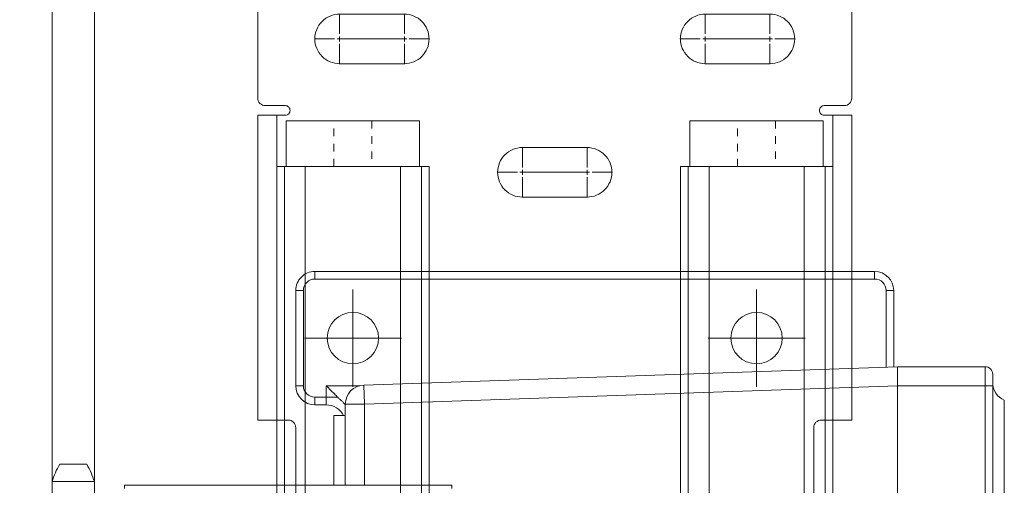
# Model space of a CAD drawing. Units: millimetres. Extents: x -38288 to 42521, y -23226 to 17679.
# Drawn here: x 40031 to 40290, y 1982 to 2105 of the extents above; entities that cross this region are included whole.
import ezdxf
from ezdxf.lldxf.tags import DXFTag

# ---------------------------------------------------------------- set-up
doc = ezdxf.new("R2010")
doc.units = ezdxf.units.MM
doc.linetypes.add('DASHED', pattern=[4, 2, -2])
doc.layers.get('0').update_dxf_attribs({"lineweight": 20})
doc.layers.get('Defpoints').update_dxf_attribs({"color": 4, "lineweight": 20})
for name, color, linetype, lineweight in [('_DIM detail', 6, 'Continuous', 20), ('constructie', 5, 'Continuous', 20), ('Hartlijn', 6, 'Continuous', 20), ('Kettingwielen', 7, 'Continuous', 20), ('parts', 30, 'Continuous', 20)]:
    doc.layers.add(name, color=color, linetype=linetype, lineweight=lineweight)
doc.styles.get("Standard").update_dxf_attribs({"font": 'txt.shx'})
tags = doc.linetypes.add('CENTER2', pattern=[28.575, 19.05, -3.175, 3.175, -3.175]).pattern_tags.tags
tags[10:11] = [DXFTag(74, 4), DXFTag(75, 0), DXFTag(340, '0'), DXFTag(46, 0.0), DXFTag(50, 0.0), DXFTag(44, 0.0), DXFTag(45, 0.0)]
tags[8:9] = [DXFTag(74, 4), DXFTag(75, 0), DXFTag(340, '0'), DXFTag(46, 0.0), DXFTag(50, 0.0), DXFTag(44, 0.0), DXFTag(45, 0.0)]
tags[6:7] = [DXFTag(74, 4), DXFTag(75, 0), DXFTag(340, '0'), DXFTag(46, 0.0), DXFTag(50, 0.0), DXFTag(44, 0.0), DXFTag(45, 0.0)]
tags[4:5] = [DXFTag(74, 4), DXFTag(75, 0), DXFTag(340, '0'), DXFTag(46, 0.0), DXFTag(50, 0.0), DXFTag(44, 0.0), DXFTag(45, 0.0)]
doc.dimstyles.new('ISO-8', dxfattribs={"dimscale": 8, "dimtxt": 2.5, "dimasz": 1.5, "dimexe": 0.7, "dimexo": 0.7, "dimtad": 1, "dimdec": 0, "dimtxsty": 'Standard', "dimblk": 'OPEN30', "dimcen": 2.5, "dimadec": 0, "dimazin": 0, "dimtfac": 1, "dimtdec": 0, "dimtmove": 0, "dimatfit": 3, "dimldrblk": 'DOT', "dimfxl": 1, "dimtfill": 1, "dimarcsym": 0})

# ---------------------------------------------------------------- blocks, each defined once
blk = doc.blocks.new('*U993')
at = {"layer": 'Hartlijn', "ltscale": 0.025}
for p, q in [((-185, -67.25), (-185, -92.75)), ((-79, -67.25), (-79, -92.75)), ((-172.25, -80), (-197.75, -80)), ((-66.25, -80), (-91.75, -80))]:
    blk.add_line(p, q, dxfattribs=at)
at = {"layer": 'parts', "linetype": 'Continuous'}
for p, q in [((-245, -72.5), (-245, 72.5)), ((-222, -72.5), (-222, 72.5)), ((-247, -70.5), (-247, 70.5)), ((-250.04, -63.71), (-250.04, 63.71)), ((-105, -40.52), (-105, -41.39)), ((-19, -40.52), (-19, -41.39)), ((-19, -41.39), (-105, -41.39)), ((-82, -41.39), (-82, -62.67)), ((-77, -41.39), (-77, -62.67)), ((-74, -41.39), (-74, -59.68)), ((-74, -59.68), (-77, -59.68)), ((-82, -62.67), (-222, -67.5)), ((-81.83, -67.67), (-82, -62.67)), ((-82, -62.67), (-77, -62.67)), ((-75, -64.5), (-69, -64.5)), ((-72, -62.5), (-72, -67.5)), ((-72, -62.5), (-69, -62.5)), ((-69, -62.5), (-69, -64.5)), ((-247, -67.5), (-222, -67.5)), ((-81.83, -67.67), (-222, -72.5)), ((-72, -67.5), (-80.81, -67.5)), ((-66, -67.5), (-66, -92.5)), ((-64, -67.5), (-66, -67.5)), ((-64, -67.5), (-64, -92.5)), ((-245, -72.5), (-222, -72.5)), ((-221, -92.5), (-221, -72.47)), ((-219, -92.5), (-219, -72.4)), ((-221, -92.5), (-219, -92.5)), ((-64, -92.5), (-66, -92.5)), ((-216, -97.5), (-216, -95.5)), ((-69, -95.5), (-216, -95.5)), ((-69, -97.5), (-69, -95.5)), ((-69, -97.5), (-216, -97.5))]:
    blk.add_line(p, q, dxfattribs=at)
for centre in [(-185, -80), (-79, -80)]:
    blk.add_circle(centre, 6.75, dxfattribs=at)
for centre, radius, start, end in [((-72, -57.5), 5, 206.0196, 270), ((-252, -68.31), 5, 0, 66.9487), ((-82, -62.67), 5, 271.9749, 0), ((-69, -67.5), 5, 0, 90), ((-69, -67.5), 3, 0, 90), ((-245, -70.5), 2, 180, 270), ((-216, -92.5), 5, 180, 270), ((-216, -92.5), 3, 180, 270), ((-69, -92.5), 5, 270, 0), ((-69, -92.5), 3, 270, 0)]:
    blk.add_arc(centre, radius, start, end, dxfattribs=at)
for points, start_tangent, end_tangent in [([(-75, -64.5), (-75.51, -64.03), (-76.04, -63.54), (-76.54, -63.06), (-76.88, -62.69), (-76.94, -62.63)], (-0.950018, 0.950018), (-0.976978, 1.054256)), ([(-72, -67.5), (-73.13, -66.37), (-74.14, -65.36), (-75, -64.5)], (-1.5, 1.5), (-1.5, 1.5))]:
    blk.add_spline(points, degree=3, dxfattribs=dict(at, start_tangent=start_tangent, end_tangent=end_tangent))
blk = doc.blocks.new('*U959')
at = {"layer": 'parts'}
for points in [[(-17.5, -12), (17.5, -12), (17.5, 0), (-17.5, 0)], [(-20, -12), (20, -12), (20, -262), (-20, -262)], [(-18, -12), (18, -12), (18, -262), (-18, -262)], [(-12.5, -12), (12.5, -12), (12.5, -262), (-12.5, -262)]]:
    blk.add_lwpolyline(points, close=True, dxfattribs=at)
at = {"layer": 'parts', "linetype": 'DASHED'}
blk.add_lwpolyline([(-5, -12), (5, -12), (5, 0), (-5, 0)], close=True, dxfattribs=at)
blk = doc.blocks.new('*U960')
at = {"layer": 'parts'}
for points in [[(-17.5, -12), (17.5, -12), (17.5, 0), (-17.5, 0)], [(-20, -12), (20, -12), (20, -262), (-20, -262)], [(-18, -12), (18, -12), (18, -262), (-18, -262)], [(-12.5, -12), (12.5, -12), (12.5, -262), (-12.5, -262)]]:
    blk.add_lwpolyline(points, close=True, dxfattribs=at)
at = {"layer": 'parts', "linetype": 'DASHED'}
blk.add_lwpolyline([(-5, -12), (5, -12), (5, 0), (-5, 0)], close=True, dxfattribs=at)
blk = doc.blocks.new('*U941')
at = {"layer": 'Hartlijn', "color": 0, "linetype": 'CENTER2', "transparency": 16777216}
for p, q in [((0, 1.3), (0, 6.62)), ((-6.62, 0), (-1.3, 0)), ((1.3, 0), (6.62, 0)), ((0, -6.62), (0, -1.3))]:
    blk.add_line(p, q, dxfattribs=at)
at = {"layer": 'Hartlijn', "color": 0, "linetype": 'Continuous', "transparency": 16777216}
for p, q in [((-0.65, 0), (0.65, 0)), ((0, -0.65), (0, 0.65))]:
    blk.add_line(p, q, dxfattribs=at)
blk = doc.blocks.new('*U942')
at = {"layer": 'Hartlijn', "color": 0, "linetype": 'CENTER2', "transparency": 16777216}
for p, q in [((0, 1.3), (0, 6.62)), ((-6.62, 0), (-1.3, 0)), ((1.3, 0), (6.62, 0)), ((0, -6.62), (0, -1.3))]:
    blk.add_line(p, q, dxfattribs=at)
at = {"layer": 'Hartlijn', "color": 0, "linetype": 'Continuous', "transparency": 16777216}
for p, q in [((-0.65, 0), (0.65, 0)), ((0, -0.65), (0, 0.65))]:
    blk.add_line(p, q, dxfattribs=at)
blk = doc.blocks.new('*U943')
at = {"layer": 'Hartlijn', "color": 0, "linetype": 'CENTER2', "transparency": 16777216}
for p, q in [((0, 1.3), (0, 6.62)), ((-6.62, 0), (-1.3, 0)), ((1.3, 0), (6.62, 0)), ((0, -6.62), (0, -1.3))]:
    blk.add_line(p, q, dxfattribs=at)
at = {"layer": 'Hartlijn', "color": 0, "linetype": 'Continuous', "transparency": 16777216}
for p, q in [((-0.65, 0), (0.65, 0)), ((0, -0.65), (0, 0.65))]:
    blk.add_line(p, q, dxfattribs=at)
blk = doc.blocks.new('*U944')
at = {"layer": 'Hartlijn', "color": 0, "linetype": 'CENTER2', "transparency": 16777216}
for p, q in [((0, 1.3), (0, 6.62)), ((-6.62, 0), (-1.3, 0)), ((1.3, 0), (6.62, 0)), ((0, -6.62), (0, -1.3))]:
    blk.add_line(p, q, dxfattribs=at)
at = {"layer": 'Hartlijn', "color": 0, "linetype": 'Continuous', "transparency": 16777216}
for p, q in [((-0.65, 0), (0.65, 0)), ((0, -0.65), (0, 0.65))]:
    blk.add_line(p, q, dxfattribs=at)
blk = doc.blocks.new('*U945')
at = {"layer": 'Hartlijn', "color": 0, "linetype": 'CENTER2', "transparency": 16777216}
for p, q in [((0, 1.3), (0, 6.62)), ((-6.62, 0), (-1.3, 0)), ((1.3, 0), (6.62, 0)), ((0, -6.62), (0, -1.3))]:
    blk.add_line(p, q, dxfattribs=at)
at = {"layer": 'Hartlijn', "color": 0, "linetype": 'Continuous', "transparency": 16777216}
for p, q in [((-0.65, 0), (0.65, 0)), ((0, -0.65), (0, 0.65))]:
    blk.add_line(p, q, dxfattribs=at)
blk = doc.blocks.new('*U946')
at = {"layer": 'Hartlijn', "color": 0, "linetype": 'CENTER2', "transparency": 16777216}
for p, q in [((0, 1.3), (0, 6.62)), ((-6.62, 0), (-1.3, 0)), ((1.3, 0), (6.62, 0)), ((0, -6.62), (0, -1.3))]:
    blk.add_line(p, q, dxfattribs=at)
at = {"layer": 'Hartlijn', "color": 0, "linetype": 'Continuous', "transparency": 16777216}
for p, q in [((-0.65, 0), (0.65, 0)), ((0, -0.65), (0, 0.65))]:
    blk.add_line(p, q, dxfattribs=at)
blk = doc.blocks.new('*U953')
at = {"layer": 'Hartlijn', "color": 0, "linetype": 'CENTER2', "transparency": 16777216}
blk.add_line((-8.62, 0), (8.62, 0), dxfattribs=at)
blk = doc.blocks.new('*U954')
at = {"layer": 'Hartlijn', "color": 0, "linetype": 'CENTER2', "transparency": 16777216}
blk.add_line((-8.62, 0), (8.62, 0), dxfattribs=at)
blk = doc.blocks.new('*U955')
at = {"layer": 'Hartlijn', "color": 0, "linetype": 'CENTER2', "transparency": 16777216}
blk.add_line((8.62, 0), (-8.62, 0), dxfattribs=at)
blk = doc.blocks.new('Vloerplaat FS25.20 SM00481 BA')
at = {"layer": 'constructie'}
for points in [[(68, -218), (68, -117, -0.414214), (70, -115), (78, -115), (78, -35), (70.75, -35, -0.414214), (69.5, -33.75), (69.5, -33.75, -0.414214), (70.75, -32.5), (76, -32.5, 0.414214), (78, -30.5), (78, -2, 0.414214)], [(-78, -2), (-78, -30.5, 0.414214), (-76, -32.5), (-70.75, -32.5, -0.414214), (-69.5, -33.75), (-69.5, -33.75, -0.414214), (-70.75, -35), (-78, -35), (-78, -115), (-70, -115, -0.414214), (-68, -117), (-68, -218, -0.414214)]]:
    blk.add_lwpolyline(points, format="xyb", dxfattribs=at)
for points in [[(-39.5, -21.5), (-56.5, -21.5, -0.414214), (-63, -15), (-63, -15, -0.414214), (-56.5, -8.5), (-39.5, -8.5, -0.414214), (-33, -15), (-33, -15, -0.414214)], [(39.5, -21.5), (56.5, -21.5, 0.414214), (63, -15), (63, -15, 0.414214), (56.5, -8.5), (39.5, -8.5, 0.414214), (33, -15), (33, -15, 0.414214)], [(8.5, -56.5), (-8.5, -56.5, -0.414214), (-15, -50), (-15, -50, -0.414214), (-8.5, -43.5), (8.5, -43.5, -0.414214), (15, -50), (15, -50, -0.414214)]]:
    blk.add_lwpolyline(points, format="xyb", close=True, dxfattribs=at)
for points in [[(-78, -35), (-73, -35), (-73, -115), (-78, -115)], [(78, -35), (73, -35), (73, -115), (78, -115)]]:
    blk.add_lwpolyline(points, close=True, dxfattribs=at)
at = {"layer": 'Hartlijn', "linetype": 'CENTER2', "extrusion": (0, 0, -1)}
for name, p in [('*U941', (56.5, -15)), ('*U942', (39.5, -15)), ('*U946', (8.5, -50)), ('*U945', (-8.5, -50))]:
    blk.add_blockref(name, p, dxfattribs=at)
at = {"layer": 'Hartlijn', "linetype": 'CENTER2'}
for name, p in [('*U943', (39.5, -15)), ('*U944', (56.5, -15)), ('*U953', (-48, -15)), ('*U955', (48, -15)), ('*U954', (0, -50))]:
    blk.add_blockref(name, p, dxfattribs=at)
at = {"layer": 'parts'}
for name, p in [('*U959', (-53, -36.5)), ('*U960', (53, -36.5))]:
    blk.add_blockref(name, p, dxfattribs=at)
blk = doc.blocks.new('_Open30')
at = {"color": 0, "linetype": 'ByBlock', "lineweight": -2}
for p, q in [((-1, 0.268), (0, 0)), ((0, 0), (-1, -0.268)), ((0, 0), (-1, 0))]:
    blk.add_line(p, q, dxfattribs=at)
blk = doc.blocks.new('*D1010')
at = {"layer": '_DIM detail', "color": 0, "lineweight": -2, "transparency": 16777216}
for p, q in [((39683.69, 2485.07), (39683.69, 2553.4)), ((40676.69, 1893.32), (40676.69, 2553.4)), ((39695.69, 2547.8), (40664.69, 2547.8))]:
    blk.add_line(p, q, dxfattribs=at)
at = {"layer": 'Defpoints', "color": 0, "transparency": 16777216}
for p in [(40676.69, 2547.8), (39683.69, 2479.47), (40676.69, 1887.72)]:
    blk.add_point(p, dxfattribs=at)
at = {"layer": '_DIM detail', "color": 0, "lineweight": -2, "transparency": 16777216, "xscale": 12, "yscale": 12, "zscale": 12, "rotation": 180}
blk.add_blockref('_Open30', (39683.69, 2547.8), dxfattribs=at)
at = {"layer": '_DIM detail', "color": 0, "lineweight": -2, "transparency": 16777216, "xscale": 12, "yscale": 12, "zscale": 12}
blk.add_blockref('_Open30', (40676.69, 2547.8), dxfattribs=at)
at = {"layer": '_DIM detail', "color": 0, "transparency": 16777216, "insert": (40180.19, 2562.8), "char_height": 20, "attachment_point": 5, "bg_fill": 3, "box_fill_scale": 1.1, "bg_fill_color": 256, "bg_fill_true_color": 13158600, "bg_fill_transparency": 0}
blk.add_mtext('993', dxfattribs=at)
blk = doc.blocks.new('_Dot')
at = {"color": 0, "linetype": 'ByBlock', "lineweight": -2}
blk.add_line((-0.5, 0), (-1, 0), dxfattribs=at)
at = {"color": 0, "linetype": 'ByBlock', "const_width": 0.5}
blk.add_lwpolyline([(-0.25, 0, 1), (0.25, 0, 1)], format="xyb", close=True, dxfattribs=at)
blk = doc.blocks.new('*D1080')
at = {"layer": '_DIM detail', "color": 0, "lineweight": -2, "transparency": 16777216}
for p, q in [((40249.69, 2118.07), (40249.69, 2508.51)), ((40676.69, 1893.32), (40676.69, 2508.51)), ((40261.69, 2502.91), (40664.69, 2502.91))]:
    blk.add_line(p, q, dxfattribs=at)
at = {"layer": 'Defpoints', "color": 0, "transparency": 16777216}
for p in [(40676.69, 2502.91), (40249.69, 2112.47), (40676.69, 1887.72)]:
    blk.add_point(p, dxfattribs=at)
at = {"layer": '_DIM detail', "color": 0, "lineweight": -2, "transparency": 16777216, "xscale": 12, "yscale": 12, "zscale": 12, "rotation": 180}
blk.add_blockref('_Open30', (40249.69, 2502.91), dxfattribs=at)
at = {"layer": '_DIM detail', "color": 0, "lineweight": -2, "transparency": 16777216, "xscale": 12, "yscale": 12, "zscale": 12}
blk.add_blockref('_Open30', (40676.69, 2502.91), dxfattribs=at)
at = {"layer": '_DIM detail', "color": 0, "transparency": 16777216, "insert": (40463.19, 2517.91), "char_height": 20, "attachment_point": 5, "bg_fill": 3, "box_fill_scale": 1.1, "bg_fill_color": 256, "bg_fill_true_color": 13158600, "bg_fill_transparency": 0}
blk.add_mtext('427', dxfattribs=at)
blk = doc.blocks.new('*D1094')
at = {"layer": '_DIM detail', "color": 0, "lineweight": -2, "transparency": 16777216}
for p, q in [((40104.29, 2289.37), (40761.57, 2289.37)), ((40755.97, 2277.37), (40755.97, 1952.97)), ((40688.29, 1940.97), (40761.57, 1940.97))]:
    blk.add_line(p, q, dxfattribs=at)
at = {"layer": 'Defpoints', "color": 0, "transparency": 16777216}
for p in [(40098.69, 2289.37), (40682.69, 1940.97), (40755.97, 1940.97)]:
    blk.add_point(p, dxfattribs=at)
at = {"layer": '_DIM detail', "color": 0, "lineweight": -2, "transparency": 16777216, "xscale": 12, "yscale": 12, "zscale": 12}
for p, rotation in [((40755.97, 2289.37), 90), ((40755.97, 1940.97), 270)]:
    blk.add_blockref('_Open30', p, dxfattribs=dict(at, rotation=rotation))
at = {"layer": '_DIM detail', "color": 0, "transparency": 16777216, "insert": (40740.97, 2115.17), "char_height": 20, "attachment_point": 5, "rotation": 90, "bg_fill": 3, "box_fill_scale": 1.1, "bg_fill_color": 256, "bg_fill_true_color": 13158600, "bg_fill_transparency": 0}
blk.add_mtext('348', dxfattribs=at)
blk = doc.blocks.new('*U1313')
at = {"layer": 'Kettingwielen', "ltscale": 0.5}
h = blk.add_hatch(dxfattribs=at)
h.set_pattern_fill('ANSI31', color=256, scale=2, style=0)
h.paths.add_polyline_path([(0, 15), (0, 36.33), (-11.1, 36.33), (-11.1, 34, -0.414214), (-13.1, 32), (-25, 32, 0.414214), (-35, 22), (-35, 15)])
h.paths.add_polyline_path([(-13.1, -32), (-11.1, -34), (-11.1, -36.33), (0, -36.33), (0, -15), (-35, -15), (-35, -22, 0.414214), (-25, -32)])
blk.add_lwpolyline([(0, 42.35), (0, -42.35, -0.062369), (-2, -46.9), (-9.1, -46.9, -0.052297), (-11.1, -42.35), (-11.1, -36.33), (-11.1, -34), (-13.1, -32), (-25, -32, -0.414214), (-35, -22), (-35, 22, -0.414214), (-25, 32), (-13.1, 32, 0.414214), (-11.1, 34), (-11.1, 42.35, -0.062369), (-9.1, 46.9), (-2, 46.9, -0.062369)], format="xyb", close=True, dxfattribs=at)
for points in [[(-11.1, 36.33), (0, 36.33)], [(-11.1, -36.33), (0, -36.33)]]:
    blk.add_lwpolyline(points, dxfattribs=at)
blk.add_lwpolyline([(0, -15), (-35, -15), (-35, 15), (0, 15)], close=True, dxfattribs=at)

msp = doc.modelspace()

# ---------------------------------------------------------------- linework, layer by layer
at = {"layer": 'Kettingwielen'}
msp.add_lwpolyline([(40039.695, 2183.882), (40050.795, 2183.882), (40050.795, 1983.32), (40039.695, 1983.32)], close=True, dxfattribs=at)

# ---------------------------------------------------------------- block references
at = {"layer": 'constructie', "xscale": -1}
msp.add_blockref('Vloerplaat FS25.20 SM00481 BA', (40171.694, 2114.47), dxfattribs=at)
at = {"layer": 'parts', "rotation": 180}
msp.add_blockref('*U993', (40039.694, 1940.97), dxfattribs=at)

# ---------------------------------------------------------------- next in the draw order: dimensions: what is measured, and where the dimension line sits
at = {"layer": '_DIM detail'}
dim = msp.add_linear_dim(base=(40676.694, 2547.8), p1=(39683.694, 2479.47), p2=(40676.694, 1887.72), angle=180, dimstyle='ISO-8', override={"dimtix": 1, "dimtmove": 0}, dxfattribs=at)
dim.commit()
dim.dimension.update_dxf_attribs({"geometry": '*D1010', "text_midpoint": (40180.194, 2562.8)})

# ---------------------------------------------------------------- next in the draw order: block references
at = {"layer": 'Kettingwielen', "xscale": -1}
msp.add_blockref('*U1313', (40039.695, 1940.97), dxfattribs=at)

# ---------------------------------------------------------------- next in the draw order: dimensions: what is measured, and where the dimension line sits
at = {"layer": '_DIM detail'}
dim = msp.add_linear_dim(base=(40676.694, 2502.913), p1=(40249.694, 2112.47), p2=(40676.694, 1887.72), angle=180, dimstyle='ISO-8', override={"dimtix": 1, "dimtmove": 0}, dxfattribs=at)
dim.commit()
dim.dimension.update_dxf_attribs({"geometry": '*D1080', "text_midpoint": (40463.194, 2517.913)})

# ---------------------------------------------------------------- next in the draw order: dimensions: what is measured, and where the dimension line sits
dim = msp.add_linear_dim(base=(40755.967, 1940.97), p1=(40098.694, 2289.37), p2=(40682.694, 1940.97), angle=90, dimstyle='ISO-8', dxfattribs=at)
dim.commit()
dim.dimension.update_dxf_attribs({"geometry": '*D1094', "text_midpoint": (40740.967, 2115.17)})

doc.saveas('drawing.dxf')
